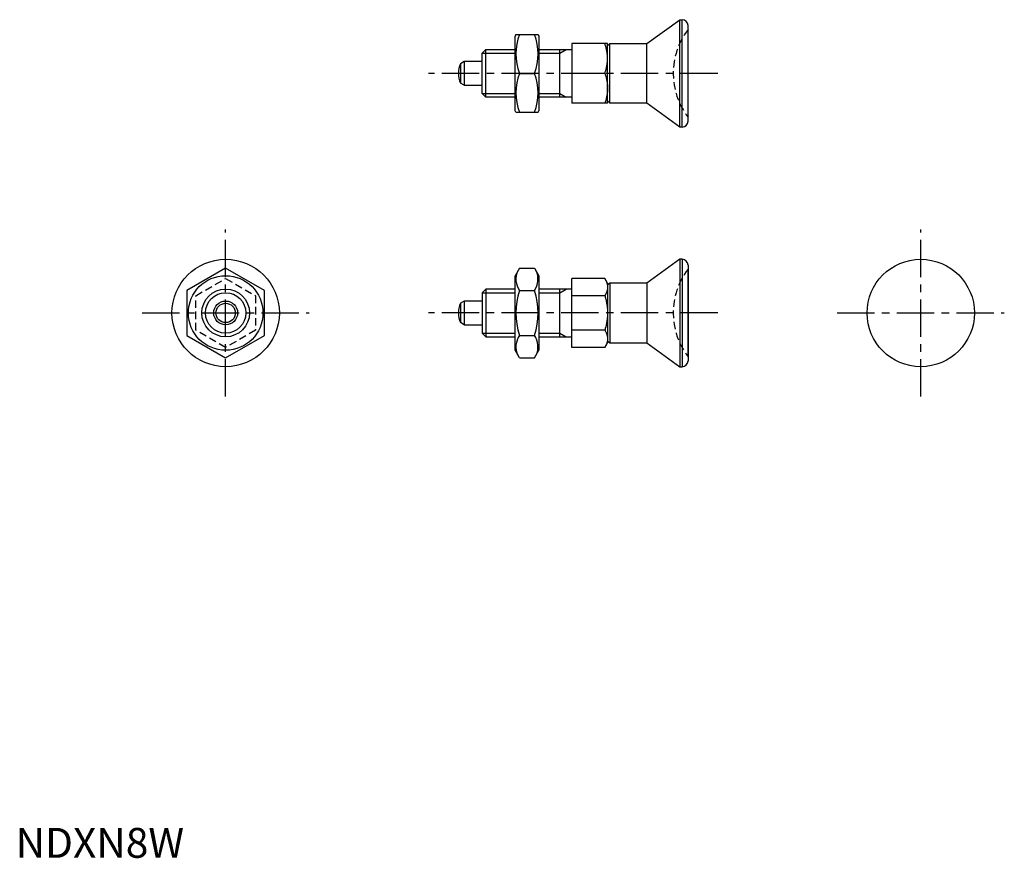
# Model space of a CAD drawing. Extents: x 1 to 166, y 0 to 140.
import ezdxf

# ---------------------------------------------------------------- set-up
doc = ezdxf.new("R2010")
doc.units = 0
doc.header["$LTSCALE"] = 5
doc.header["$MEASUREMENT"] = 0
doc.linetypes.add('CENTER', pattern=[2, 1.25, -0.25, 0.25, -0.25])
doc.linetypes.add('HIDDEN', pattern=[0.375, 0.25, -0.125])
doc.layers.get('0').update_dxf_attribs({"linetype": 'CONTINUOUS'})
for name, color, linetype in [('1', 1, 'CENTER'), ('2', 2, 'HIDDEN'), ('3', 3, 'CONTINUOUS')]:
    doc.layers.add(name, color=color, linetype=linetype)
doc.styles.add('Standard1', font='ARIAL.TTF')

msp = doc.modelspace()

# ---------------------------------------------------------------- linework, layer by layer
for p, q in [((105.81, 136.45), (111.32, 140.45)), ((111.32, 122.45), (111.32, 140.45)), ((111.32, 140.45), (111.71, 140.45)), ((111.71, 122.45), (111.71, 140.45)), ((112.71, 123.45), (112.71, 139.45)), ((83.86, 137.95), (83.71, 137.7)), ((83.71, 125.2), (83.71, 137.7)), ((83.86, 137.95), (87.57, 137.95)), ((87.57, 137.95), (87.71, 137.7)), ((87.71, 137.7), (87.71, 125.2)), ((78.21, 134.83), (78.83, 135.45)), ((78.83, 127.45), (78.83, 135.45)), ((78.83, 135.45), (83.71, 135.45)), ((87.71, 135.45), (93.21, 135.45)), ((91.21, 127.45), (91.21, 135.45)), ((99.21, 136.45), (93.21, 136.45)), ((93.21, 136.45), (93.21, 126.45)), ((99.21, 126.45), (99.21, 136.45)), ((99.21, 136.09), (99.57, 136.45)), ((99.57, 126.45), (99.57, 136.45)), ((99.57, 136.45), (105.81, 136.45)), ((105.81, 126.45), (105.81, 136.45)), ((78.21, 128.06), (78.21, 134.83)), ((75.21, 133.45), (74.55, 133.07)), ((74.55, 133.07), (74.55, 129.83)), ((78.21, 133.45), (75.21, 133.45)), ((75.21, 133.45), (75.21, 129.45)), ((84.44, 131.45), (86.99, 131.45)), ((98.77, 131.45), (93.21, 131.45)), ((75.21, 129.45), (74.55, 129.83)), ((75.21, 129.45), (78.21, 129.45)), ((78.83, 127.45), (78.21, 128.06)), ((83.71, 127.45), (78.83, 127.45)), ((93.21, 127.45), (87.71, 127.45)), ((99.21, 126.45), (93.21, 126.45)), ((99.57, 126.45), (99.21, 126.8)), ((105.81, 126.45), (99.57, 126.45)), ((111.32, 122.45), (105.81, 126.45)), ((83.86, 124.95), (83.71, 125.2)), ((83.86, 124.95), (87.57, 124.95)), ((87.57, 124.95), (87.71, 125.2)), ((111.71, 122.45), (111.32, 122.45)), ((111.32, 100.3), (105.81, 96.3)), ((111.32, 100.3), (111.32, 82.3)), ((111.71, 100.3), (111.32, 100.3)), ((111.71, 100.3), (111.71, 82.3)), ((112.71, 99.3), (112.71, 83.3)), ((35.21, 98.81), (28.71, 95.05)), ((41.71, 95.05), (35.21, 98.81)), ((84.44, 98.81), (83.71, 97.55)), ((83.71, 85.05), (83.71, 97.55)), ((84.44, 98.81), (86.99, 98.81)), ((86.99, 98.81), (87.71, 97.55)), ((87.71, 97.55), (87.71, 85.05)), ((112.71, 83.97), (112.71, 98.63)), ((98.77, 97.07), (93.21, 97.07)), ((93.21, 85.53), (93.21, 97.07)), ((99.21, 96.3), (98.77, 97.07)), ((99.21, 96.3), (99.21, 86.3)), ((99.57, 96.3), (99.21, 95.95)), ((99.57, 96.3), (99.57, 86.3)), ((105.81, 96.3), (99.57, 96.3)), ((105.81, 96.3), (105.81, 86.3)), ((28.71, 95.05), (28.71, 87.55)), ((41.71, 87.55), (41.71, 95.05)), ((78.83, 95.3), (78.21, 94.69)), ((78.21, 94.69), (78.21, 87.91)), ((78.83, 95.3), (78.83, 87.3)), ((83.71, 95.3), (78.83, 95.3)), ((84.44, 95.05), (86.99, 95.05)), ((93.21, 95.3), (87.71, 95.3)), ((91.21, 87.3), (91.21, 95.3)), ((98.77, 94.19), (93.21, 94.19)), ((75.21, 93.3), (74.55, 92.92)), ((74.55, 92.92), (74.55, 89.68)), ((75.21, 93.3), (75.21, 89.3)), ((78.21, 93.3), (75.21, 93.3)), ((75.21, 89.3), (74.55, 89.68)), ((75.21, 89.3), (78.21, 89.3)), ((28.71, 87.55), (35.21, 83.79)), ((35.21, 83.79), (41.71, 87.55)), ((78.21, 87.91), (78.83, 87.3)), ((84.44, 87.55), (86.99, 87.55)), ((98.77, 88.41), (93.21, 88.41)), ((78.83, 87.3), (83.71, 87.3)), ((87.71, 87.3), (93.21, 87.3)), ((98.77, 85.53), (99.21, 86.3)), ((99.21, 86.65), (99.57, 86.3)), ((99.57, 86.3), (105.81, 86.3)), ((105.81, 86.3), (111.32, 82.3)), ((84.44, 83.79), (83.71, 85.05)), ((86.99, 83.79), (87.71, 85.05)), ((98.77, 85.53), (93.21, 85.53)), ((84.44, 83.79), (86.99, 83.79)), ((111.32, 82.3), (111.71, 82.3))]:
    msp.add_line(p, q)
for points in [[(99.21, 133.95), (99.21, 134.01), (99.21, 134.15), (99.2, 134.29), (99.2, 134.35), (99.19, 134.42), (99.18, 134.56), (99.17, 134.69), (99.15, 134.82), (99.13, 134.96), (99.11, 135.1), (99.1, 135.16), (99.09, 135.23), (99.06, 135.37), (99.03, 135.51), (99, 135.65), (98.96, 135.79), (98.92, 135.93), (98.9, 136), (98.88, 136.08), (98.84, 136.22), (98.79, 136.37), (98.77, 136.45)], [(98.77, 131.45), (98.79, 131.52), (98.84, 131.67), (98.88, 131.82), (98.9, 131.89), (98.92, 131.96), (98.96, 132.1), (99, 132.24), (99.03, 132.38), (99.06, 132.52), (99.09, 132.66), (99.1, 132.73), (99.11, 132.8), (99.13, 132.93), (99.15, 133.07), (99.17, 133.2), (99.18, 133.34), (99.19, 133.47), (99.2, 133.54), (99.2, 133.61), (99.21, 133.74), (99.21, 133.88), (99.21, 133.95)], [(98.77, 131.45), (98.79, 131.37), (98.84, 131.22), (98.88, 131.08), (98.9, 131), (98.92, 130.93), (98.96, 130.79), (99, 130.65), (99.03, 130.51), (99.06, 130.37), (99.09, 130.23), (99.1, 130.16), (99.11, 130.1), (99.13, 129.96), (99.15, 129.82), (99.17, 129.69), (99.18, 129.56), (99.19, 129.42), (99.2, 129.35), (99.2, 129.29), (99.21, 129.15), (99.21, 129.01), (99.21, 128.95)], [(99.21, 128.95), (99.21, 128.88), (99.21, 128.74), (99.2, 128.61), (99.2, 128.54), (99.19, 128.47), (99.18, 128.34), (99.17, 128.2), (99.15, 128.07), (99.13, 127.93), (99.11, 127.8), (99.1, 127.73), (99.09, 127.66), (99.06, 127.52), (99.03, 127.38), (99, 127.24), (98.96, 127.1), (98.92, 126.96), (98.9, 126.89), (98.88, 126.82), (98.84, 126.67), (98.79, 126.52), (98.77, 126.45)], [(98.77, 97.07), (98.79, 97.03), (98.84, 96.94), (98.88, 96.86), (98.9, 96.82), (98.92, 96.78), (98.96, 96.69), (99, 96.61), (99.03, 96.53), (99.06, 96.45), (99.09, 96.37), (99.1, 96.33), (99.11, 96.29), (99.13, 96.22), (99.15, 96.14), (99.17, 96.06), (99.18, 95.98), (99.19, 95.9), (99.2, 95.86), (99.2, 95.83), (99.21, 95.75), (99.21, 95.67), (99.21, 95.63)], [(99.21, 95.63), (99.21, 95.59), (99.21, 95.51), (99.2, 95.43), (99.2, 95.39), (99.19, 95.36), (99.18, 95.28), (99.17, 95.2), (99.15, 95.12), (99.13, 95.04), (99.11, 94.97), (99.1, 94.93), (99.09, 94.89), (99.06, 94.81), (99.03, 94.73), (99, 94.65), (98.96, 94.57), (98.92, 94.48), (98.9, 94.44), (98.88, 94.4), (98.84, 94.32), (98.79, 94.23), (98.77, 94.19)], [(98.77, 94.19), (98.79, 94.1), (98.84, 93.93), (98.88, 93.76), (98.9, 93.67), (98.92, 93.59), (98.96, 93.43), (99, 93.26), (99.03, 93.1), (99.06, 92.94), (99.09, 92.78), (99.1, 92.71), (99.11, 92.63), (99.13, 92.47), (99.15, 92.31), (99.17, 92.16), (99.18, 92), (99.19, 91.85), (99.2, 91.77), (99.2, 91.69), (99.21, 91.54), (99.21, 91.38), (99.21, 91.3)], [(99.21, 91.3), (99.21, 91.22), (99.21, 91.06), (99.2, 90.91), (99.2, 90.83), (99.19, 90.75), (99.18, 90.6), (99.17, 90.44), (99.15, 90.29), (99.13, 90.13), (99.11, 89.97), (99.1, 89.89), (99.09, 89.81), (99.06, 89.66), (99.03, 89.5), (99, 89.34), (98.96, 89.17), (98.92, 89.01), (98.9, 88.92), (98.88, 88.84), (98.84, 88.67), (98.79, 88.5), (98.77, 88.41)], [(98.77, 88.41), (98.79, 88.37), (98.84, 88.28), (98.88, 88.2), (98.9, 88.16), (98.92, 88.12), (98.96, 88.03), (99, 87.95), (99.03, 87.87), (99.06, 87.79), (99.09, 87.71), (99.1, 87.67), (99.11, 87.63), (99.13, 87.55), (99.15, 87.48), (99.17, 87.4), (99.18, 87.32), (99.19, 87.24), (99.2, 87.2), (99.2, 87.17), (99.21, 87.09), (99.21, 87.01), (99.21, 86.97)], [(99.21, 86.97), (99.21, 86.93), (99.21, 86.85), (99.2, 86.77), (99.2, 86.73), (99.19, 86.7), (99.18, 86.62), (99.17, 86.54), (99.15, 86.46), (99.13, 86.38), (99.11, 86.31), (99.1, 86.27), (99.09, 86.23), (99.06, 86.15), (99.03, 86.07), (99, 85.99), (98.96, 85.91), (98.92, 85.82), (98.9, 85.78), (98.88, 85.74), (98.84, 85.66), (98.79, 85.57), (98.77, 85.53)]]:
    msp.add_lwpolyline(points)
for centre, radius in [((35.21, 91.3), 9), ((151.71, 91.3), 9), ((35.21, 91.3), 6.25), ((35.21, 91.3), 4), ((35.21, 91.3), 2), ((35.21, 91.3), 1.62)]:
    msp.add_circle(centre, radius)
for centre, radius, start, end in [((111.71, 139.45), 1, 0, 90), ((93.24, 134.7), 9.39, 159.7438, 200.2562), ((78.18, 134.7), 9.39, 339.7438, 20.2562), ((78.21, 131.45), 4, 156.0978, 203.9022), ((93.24, 128.2), 9.39, 159.7438, 200.2562), ((78.18, 128.2), 9.39, 339.7438, 20.2562), ((111.71, 123.45), 1, 270, 0), ((111.71, 99.3), 1, 0, 90), ((87.18, 96.93), 3.32, 154.3842, 214.3842), ((84.24, 96.93), 3.32, 325.6158, 25.6158), ((96.28, 91.3), 12.42, 162.412, 197.588), ((75.15, 91.3), 12.42, 342.412, 17.588), ((78.21, 91.3), 4, 156.0978, 203.9022), ((87.18, 85.67), 3.32, 145.6158, 205.6158), ((84.24, 85.67), 3.32, 334.3842, 34.3842), ((111.71, 83.3), 1, 270, 0)]:
    msp.add_arc(centre, radius, start, end)
at = {"layer": '1'}
for p, q in [((117.71, 131.45), (69.21, 131.45)), ((35.21, 77.3), (35.21, 105.3)), ((151.71, 77.3), (151.71, 105.3)), ((21.21, 91.3), (49.21, 91.3)), ((117.71, 91.3), (69.21, 91.3)), ((137.71, 91.3), (165.71, 91.3))]:
    msp.add_line(p, q, dxfattribs=at)
at = {"layer": '2'}
for p, q in [((30.21, 94.19), (35.21, 97.07)), ((35.21, 97.07), (40.21, 94.19)), ((30.21, 88.41), (30.21, 94.19)), ((40.21, 94.19), (40.21, 88.41)), ((35.21, 85.53), (30.21, 88.41)), ((40.21, 88.41), (35.21, 85.53))]:
    msp.add_line(p, q, dxfattribs=at)
for centre in [(122.21, 131.45), (122.21, 91.3)]:
    msp.add_arc(centre, 12, 142.3415, 217.6585, dxfattribs=at)
at = {"layer": '3'}
for p, q in [((91.21, 134.83), (92.27, 135.45)), ((78.21, 134.83), (83.71, 134.83)), ((87.71, 134.83), (91.21, 134.83)), ((78.21, 128.06), (83.71, 128.06)), ((87.71, 128.06), (91.21, 128.06)), ((91.21, 128.06), (92.27, 127.45)), ((78.21, 94.69), (83.71, 94.69)), ((87.71, 94.69), (91.21, 94.69)), ((91.21, 94.69), (92.27, 95.3)), ((78.21, 87.91), (83.71, 87.91)), ((87.71, 87.91), (91.21, 87.91)), ((91.21, 87.91), (92.27, 87.3))]:
    msp.add_line(p, q, dxfattribs=at)
msp.add_circle((35.21, 91.3), 3.39, dxfattribs=at)

# ---------------------------------------------------------------- texts
at = {"color": 3, "style": 'Standard1'}
msp.add_text('NDXN8W', height=5, dxfattribs=at).set_placement((0, 0))

doc.saveas('drawing.dxf')
